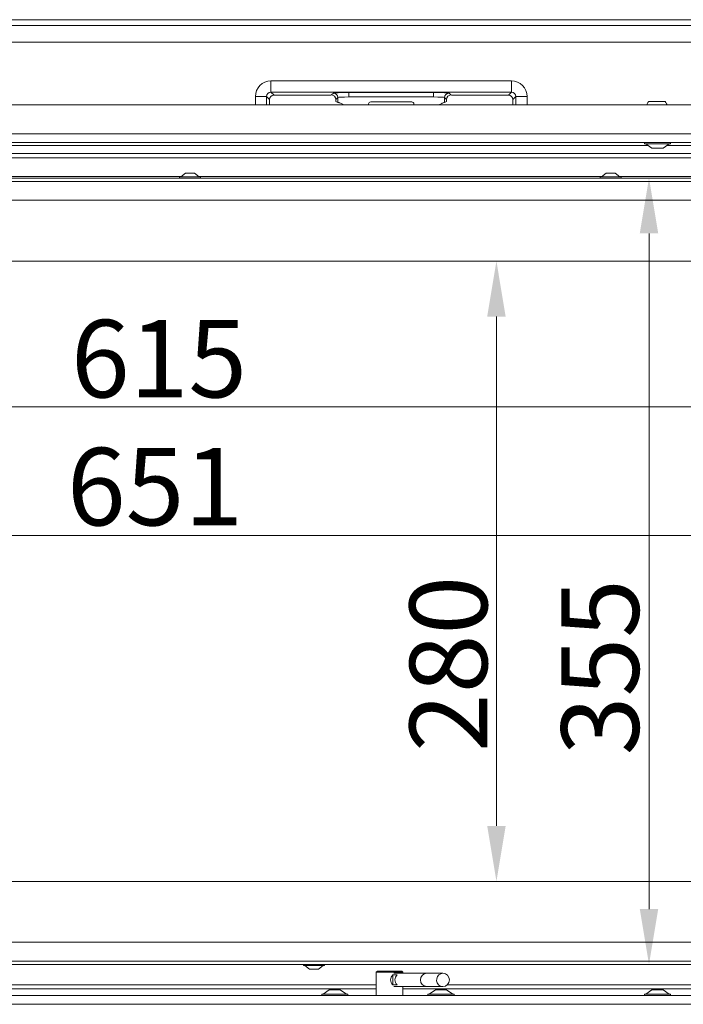
# Model space of a CAD drawing. Extents: x 2574 to 5676, y -1617 to 838.
# Drawn here: x 3864 to 4164, y -77 to 368 of the extents above; entities that cross this region are included whole.
import ezdxf

# ---------------------------------------------------------------- set-up
doc = ezdxf.new("R2010")
doc.units = 0
doc.header["$LTSCALE"] = 5
doc.layers.add('Bemaßungen(Brunner)', color=7, linetype='Continuous', lineweight=25)
doc.layers.add('LAYER16', color=30, linetype='Continuous')
doc.layers.add('SLD-0', color=7, linetype='Continuous')
doc.styles.add('Brunner 2014', font='arial.ttf', dxfattribs={"height": 35})
doc.dimstyles.new('Brunner 2014', dxfattribs={"dimscale": 5, "dimtxt": 35, "dimasz": 5, "dimexe": 3.175, "dimexo": 0, "dimgap": 0.762, "dimtad": 1, "dimdec": 0, "dimrnd": 1e-08, "dimtxsty": 'Brunner 2014', "dimcen": 0.09, "dimdle": 10, "dimclrd": 7, "dimclre": 7, "dimclrt": 7, "dimadec": 1, "dimazin": 2, "dimtfac": 0.666667, "dimtdec": 0, "dimtmove": 0, "dimatfit": 3, "dimldrblk": 'Filled-1', "dimfxl": 1, "dimtolj": 1, "dimlwd": 5, "dimlwe": 5, "dimarcsym": 0})

# ---------------------------------------------------------------- blocks, each defined once
blk = doc.blocks.new('*D145')
at = {"layer": 'Defpoints', "color": 0, "lineweight": 5}
for p in [(4270.05, 296.2), (4148.3, -58.8), (4270.05, -58.8)]:
    blk.add_point(p, dxfattribs=at)
at = {"layer": 'SLD-0', "color": 7, "linetype": 'Continuous', "lineweight": 5}
for p, q in [((4270.05, 296.2), (4132.42, 296.2)), ((4148.3, 271.2), (4148.3, -33.8)), ((4270.05, -58.8), (4132.42, -58.8))]:
    blk.add_line(p, q, dxfattribs=at)
at = {"layer": 'SLD-0', "color": 7, "lineweight": 5}
for points in [[(4144.13, 271.2), (4152.46, 271.2), (4148.3, 296.2)], [(4144.13, -33.8), (4152.46, -33.8), (4148.3, -58.8)]]:
    blk.add_solid(points, dxfattribs=at)
at = {"layer": 'SLD-0', "color": 7, "insert": (4108.72, 75.38), "char_height": 35, "attachment_point": 2, "rotation": 90, "style": 'Brunner 2014'}
blk.add_mtext('\\A1;355', dxfattribs=at)
blk = doc.blocks.new('Filled-1')
at = {"color": 0}
for p, q in [((0, 0), (-1, 0.167)), ((-1, 0.167), (-1, -0.167)), ((-1, 0), (0, 0)), ((-1, -0.167), (0, 0))]:
    blk.add_line(p, q, dxfattribs=at)
at = {"color": 0, "flags": 128}
blk.add_lwpolyline([(-1, -0.167), (0, 0), (-1, 0.167), (-1, -0.167)], dxfattribs=at)
at = {"color": 0}
blk.add_solid([(-1, -0.167), (0, 0), (-1, 0.167), (-1, -0.167)], dxfattribs=at)
blk = doc.blocks.new('*D148')
at = {"layer": 'Defpoints', "color": 0, "lineweight": 5}
for p in [(4270.05, 295.2), (3619.55, 258.7), (3619.55, 134.86)]:
    blk.add_point(p, dxfattribs=at)
at = {"layer": 'SLD-0', "color": 7, "linetype": 'Continuous', "lineweight": 5}
for p, q in [((4270.05, 295.2), (4270.05, 118.98)), ((3619.55, 258.7), (3619.55, 118.98)), ((4245.05, 134.86), (3644.55, 134.86))]:
    blk.add_line(p, q, dxfattribs=at)
at = {"layer": 'SLD-0', "color": 7, "lineweight": 5}
for points in [[(3644.55, 139.02), (3644.55, 130.69), (3619.55, 134.86)], [(4245.05, 139.02), (4245.05, 130.69), (4270.05, 134.86)]]:
    blk.add_solid(points, dxfattribs=at)
at = {"layer": 'SLD-0', "color": 7, "insert": (3925.24, 174.41), "char_height": 35, "attachment_point": 2, "style": 'Brunner 2014'}
blk.add_mtext('\\A1;651', dxfattribs=at)
blk = doc.blocks.new('*D152')
at = {"layer": 'Bemaßungen(Brunner)', "color": 7, "linetype": 'Continuous', "lineweight": 5}
for p, q in [((3619.55, 258.7), (3619.55, 177.13)), ((4234.55, -21.3), (4234.55, 208.88)), ((4209.55, 193), (3644.55, 193))]:
    blk.add_line(p, q, dxfattribs=at)
at = {"layer": 'Bemaßungen(Brunner)', "color": 7, "lineweight": 5}
for points in [[(3644.55, 197.17), (3644.55, 188.84), (3619.55, 193)], [(4209.55, 197.17), (4209.55, 188.84), (4234.55, 193)]]:
    blk.add_solid(points, dxfattribs=at)
at = {"layer": 'Defpoints', "color": 0, "lineweight": 5}
for p in [(3619.55, 258.7), (3619.55, 193), (4234.55, -21.3)]:
    blk.add_point(p, dxfattribs=at)
at = {"layer": 'Bemaßungen(Brunner)', "color": 7, "lineweight": 5, "insert": (3927.05, 214.68), "char_height": 35, "attachment_point": 5, "style": 'Brunner 2014'}
blk.add_mtext('\\A1;615', dxfattribs=at)
blk = doc.blocks.new('*D153')
at = {"layer": 'Bemaßungen(Brunner)', "color": 7, "linetype": 'Continuous', "lineweight": 5}
for p, q in [((4234.55, 258.7), (4063.53, 258.7)), ((4079.41, 233.7), (4079.41, 3.7)), ((4234.55, -21.3), (4063.53, -21.3))]:
    blk.add_line(p, q, dxfattribs=at)
at = {"layer": 'Bemaßungen(Brunner)', "color": 7, "lineweight": 5}
for points in [[(4075.24, 233.7), (4083.57, 233.7), (4079.41, 258.7)], [(4075.24, 3.7), (4083.57, 3.7), (4079.41, -21.3)]]:
    blk.add_solid(points, dxfattribs=at)
at = {"layer": 'Defpoints', "color": 0, "lineweight": 5}
for p in [(4234.55, 258.7), (4079.41, -21.3), (4234.55, -21.3)]:
    blk.add_point(p, dxfattribs=at)
at = {"layer": 'Bemaßungen(Brunner)', "color": 7, "lineweight": 5, "insert": (4057.73, 76.87), "char_height": 35, "attachment_point": 5, "rotation": 90, "style": 'Brunner 2014'}
blk.add_mtext('\\A1;280', dxfattribs=at)

msp = doc.modelspace()

# ---------------------------------------------------------------- linework, layer by layer
at = {"color": 7, "linetype": 'Continuous', "lineweight": 18}
for p, q in [((3689.11, 367.7), (4373.17, 367.7)), ((3711.89, 365.12), (4373.79, 365.12)), ((3711.89, 357.62), (4373.91, 357.62)), ((4086.22, 340.03), (3977.55, 340.03)), ((3977.55, 335.03), (3977.55, 340.03)), ((4086.22, 335.03), (4086.22, 340.03)), ((3978.98, 333.61), (3977.55, 335.03)), ((3977.55, 335.03), (4086.22, 335.03)), ((4001.9, 333.61), (3978.98, 333.61)), ((4005.76, 334.57), (4004.9, 333.71)), ((4051.02, 334.81), (4012.76, 334.81)), ((4012.76, 334.81), (4012.76, 332.81)), ((4051.02, 334.81), (4051.02, 332.81)), ((4058.88, 333.71), (4058.01, 334.57)), ((4084.79, 333.61), (4061.88, 333.61)), ((4086.22, 335.03), (4084.79, 333.61)), ((3975.56, 333.03), (3970.56, 333.03)), ((3970.56, 333.03), (3970.56, 329.2)), ((3975.56, 333.03), (3976.98, 331.61)), ((3975.56, 329.2), (3975.56, 333.03)), ((3976.98, 331.61), (3976.98, 329.2)), ((4006.89, 331.71), (4007.76, 332.58)), ((4006.89, 330.75), (4006.89, 331.71)), ((4007.76, 330.31), (4006.89, 330.75)), ((4007.76, 332.58), (4007.76, 330.31)), ((4012.76, 332.81), (4051.02, 332.81)), ((4021.63, 329.69), (4021.58, 329.2)), ((4025.34, 330.58), (4022.63, 330.58)), ((4027.53, 330.58), (4025.34, 330.58)), ((4027.72, 330.58), (4027.53, 330.58)), ((4036.06, 330.58), (4027.72, 330.58)), ((4036.24, 330.58), (4036.06, 330.58)), ((4038.43, 330.58), (4036.24, 330.58)), ((4041.15, 330.58), (4038.43, 330.58)), ((4042.19, 329.2), (4042.14, 329.69)), ((4056.01, 332.58), (4056.88, 331.71)), ((4056.01, 330.31), (4056.01, 332.58)), ((4056.88, 330.75), (4056.01, 330.31)), ((4056.88, 331.71), (4056.88, 330.75)), ((4086.79, 331.61), (4088.22, 333.03)), ((4086.79, 329.2), (4086.79, 331.61)), ((4088.22, 333.03), (4093.22, 333.03)), ((4088.22, 333.03), (4088.22, 329.2)), ((4093.22, 329.2), (4093.22, 333.03)), ((4155.68, 330.81), (4148.1, 330.81)), ((4146.22, 311.65), (4146.22, 312.2)), ((4149.16, 311.65), (4146.22, 311.65)), ((4149.62, 309.7), (4146.82, 311.65)), ((4158.02, 311.65), (4149.16, 311.65)), ((4157.42, 311.65), (4154.62, 309.7)), ((4158.02, 312.2), (4158.02, 311.65)), ((4226.83, 307.25), (3713.39, 307.25)), ((3856.44, 310.97), (4147.8, 310.97)), ((4150.87, 309.7), (4149.62, 309.7)), ((4154.62, 309.7), (4150.87, 309.7)), ((4156.44, 310.97), (4208.67, 310.97)), ((3713.39, 305.37), (4252.05, 305.37)), ((3936.9, 296.75), (3939, 298.4)), ((3939, 298.4), (3942.32, 298.4)), ((3942.32, 298.4), (3943, 298.4)), ((3943, 298.4), (3945.1, 296.75)), ((4126.9, 296.75), (4129, 298.4)), ((4129, 298.4), (4132.32, 298.4)), ((4132.32, 298.4), (4133, 298.4)), ((4133, 298.4), (4135.1, 296.75)), ((4270.05, 296.2), (3638.55, 296.2)), ((4270.05, 294.7), (3638.55, 294.7)), ((3937.12, 296.92), (3754.88, 296.92)), ((3936.3, 296.2), (3936.3, 296.75)), ((3936.3, 296.75), (3944.1, 296.75)), ((3944.1, 296.75), (3945.7, 296.75)), ((4127.12, 296.92), (3944.88, 296.92)), ((3945.7, 296.75), (3945.7, 296.2)), ((4126.3, 296.2), (4126.3, 296.75)), ((4126.3, 296.75), (4134.1, 296.75)), ((4134.1, 296.75), (4135.7, 296.75)), ((4251.99, 296.92), (4134.88, 296.92)), ((4135.7, 296.75), (4135.7, 296.2)), ((4269.05, 286.2), (3639.55, 286.2)), ((4234.55, 258.7), (3629.55, 258.7)), ((3629.55, -21.3), (4234.55, -21.3)), ((4269.05, -48.8), (3639.55, -48.8)), ((4270.05, -57.3), (3638.55, -57.3)), ((3638.55, -58.8), (4270.05, -58.8)), ((3992.35, -59.35), (3992.35, -58.8)), ((3993.57, -59.35), (3992.35, -59.35)), ((3995.05, -61), (3992.95, -59.35)), ((4001.75, -59.35), (3993.57, -59.35)), ((3995.57, -61), (3995.05, -61)), ((3999.05, -61), (3995.57, -61)), ((4001.15, -59.35), (3999.05, -61)), ((4001.75, -58.8), (4001.75, -59.35)), ((4025.14, -62.3), (4025.64, -61.8)), ((4036.64, -61.8), (4025.64, -61.8)), ((4036.64, -61.8), (4037.14, -62.3)), ((4025.14, -72.8), (4025.14, -62.3)), ((4025.14, -62.3), (4037.14, -62.3)), ((4034.53, -63.56), (4032.55, -63.56)), ((4032.55, -68.04), (4032.55, -63.56)), ((4033.12, -62.8), (4047.96, -62.8)), ((4037.14, -62.3), (4037.14, -62.8)), ((4047.96, -62.8), (4055.21, -62.8)), ((4025.14, -67.97), (3713.39, -67.97)), ((3713.39, -69.85), (4025.14, -69.85)), ((4001.09, -72.25), (4003.89, -70.3)), ((4003.89, -70.3), (4008.89, -70.3)), ((4008.89, -70.3), (4011.69, -72.25)), ((4032.55, -68.04), (4034.53, -68.04)), ((4047.96, -68.8), (4033.12, -68.8)), ((4037.14, -68.8), (4037.14, -72.8)), ((4037.14, -69.85), (4226.92, -69.85)), ((4055.21, -68.8), (4047.96, -68.8)), ((4049.09, -72.25), (4051.89, -70.3)), ((4051.89, -70.3), (4056.89, -70.3)), ((4056.89, -70.3), (4059.69, -72.25)), ((4249.89, -67.97), (4057.28, -67.97)), ((4146.82, -72.25), (4149.62, -70.3)), ((4149.62, -70.3), (4154.62, -70.3)), ((4154.62, -70.3), (4157.42, -72.25)), ((4000.49, -72.8), (4000.49, -72.25)), ((4000.49, -72.25), (4012.29, -72.25)), ((4012.29, -72.25), (4012.29, -72.8)), ((4048.49, -72.8), (4048.49, -72.25)), ((4048.49, -72.25), (4060.29, -72.25)), ((4060.29, -72.25), (4060.29, -72.8)), ((4146.22, -72.8), (4146.22, -72.25)), ((4146.22, -72.25), (4158.02, -72.25)), ((4158.02, -72.25), (4158.02, -72.8))]:
    msp.add_line(p, q, dxfattribs=at)
at = {"color": 7, "linetype": 'Continuous', "lineweight": 18, "flags": 128}
msp.add_lwpolyline([(4054.07, -68.54), (4055.02, -68.79), (4055.21, -68.8)], dxfattribs=at)
at = {"color": 7, "linetype": 'Continuous', "lineweight": 18}
for centre, radius, start, end in [((3978.98, 331.6), 2, 90.0817, 179.9183), ((4004.89, 331.71), 2, 0.0817, 89.9183), ((4005.76, 332.57), 2, 0.0817, 89.9183), ((4058.02, 332.57), 2, 90.0817, 179.9183), ((4058.88, 331.71), 2, 90.0817, 179.9183), ((4084.79, 331.6), 2, 0.0817, 89.9183), ((4022.63, 329.58), 1, 90, 174), ((4041.15, 329.58), 1, 6, 90), ((4034.72, -65.8), 3.11, 134.0888, 225.9112), ((4036.7, -65.8), 3.11, 134.0888, 225.9112), ((4048.07, -65.8), 3, 92.1864, 267.8136), ((4048.09, -65.8), 3, 92.4957, 267.5043), ((4055.38, -65.82), 3.02, 93.0981, 244.2908), ((4055.21, -65.8), 3, 270, 90)]:
    msp.add_arc(centre, radius, start, end, dxfattribs=at)
at = {"color": 7, "linetype": 'Continuous', "lineweight": 18, "extrusion": (0, 0, -1)}
for centre, major_axis, ratio, start_param, end_param in [((3977.56, 333.02), (4.96, -4.96), 0.998783, 2.356803, 3.926382), ((4086.21, 333.02), (-4.96, -4.96), 0.998783, 2.356803, 3.926382), ((3977.56, 333.02), (-1.42, 1.42), 0.992744, 5.498396, 7.067974), ((4001.9, 333.71), (-3, 0), 0.034921, 3.176499, 4.712389), ((4012.76, 334.57), (-7, 0), 0.034921, 0.034907, 1.570796), ((4051.02, 334.57), (-7, 0), 0.034921, 1.570796, 3.106686), ((4061.88, 333.71), (-3, 0), 0.034921, 4.712389, 6.248279), ((4086.21, 333.02), (-1.42, -1.42), 0.992744, 2.356803, 3.926382), ((4012.76, 332.57), (-5, 0), 0.048889, 0.034907, 1.570796), ((4012.76, 330.32), (-5, 0), 0.027928, 5.866259, 6.248279), ((4051.02, 332.57), (-5, 0), 0.048889, 1.570796, 3.106686), ((4051.02, 330.32), (-5, 0), 0.027928, 3.176499, 3.558519)]:
    msp.add_ellipse(centre, major_axis=major_axis, ratio=ratio, start_param=start_param, end_param=end_param, dxfattribs=at)
at = {"color": 7, "linetype": 'Continuous', "lineweight": 18}
for points, knots in [([(4010.35, 329.24), (4010.29, 329.27), (4009.8, 329.52), (4009.07, 329.94), (4008.46, 330.23), (4008.24, 330.25), (4008.19, 330.26)], [0, 0, 0, 0, 0.0695293, 0.5402874, 0.9003936, 1, 1, 1, 1]), ([(4055.59, 330.26), (4055.39, 330.21), (4055.13, 330.14), (4054.42, 329.78), (4053.88, 329.48), (4053.42, 329.24)], [0, 0, 0, 0, 0.371698, 0.483106, 1, 1, 1, 1]), ([(4147.26, 329.2), (4147.45, 329.55), (4147.72, 330.06), (4148, 330.62), (4148.09, 330.81), (4148.1, 330.81)], [0, 0, 0, 0, 0.670045, 0.988734, 1, 1, 1, 1]), ([(4155.68, 330.81), (4155.68, 330.81), (4155.77, 330.62), (4156.05, 330.06), (4156.33, 329.55), (4156.51, 329.2)], [0, 0, 0, 0, 0.011266, 0.329955, 1, 1, 1, 1])]:
    msp.add_open_spline(points, degree=3, knots=knots, dxfattribs=at)
at = {"layer": 'LAYER16', "linetype": 'Continuous', "lineweight": 18}
for p, q in [((3565.89, 329.2), (4309.89, 329.2)), ((3565.89, 316.1), (4309.89, 316.1)), ((3569.79, 312.2), (4305.13, 312.2)), ((4305.06, -72.8), (3569.89, -72.8)), ((3565.89, -76.8), (4309.89, -76.8))]:
    msp.add_line(p, q, dxfattribs=at)

# ---------------------------------------------------------------- dimensions: what is measured, and where the dimension line sits
at = {"layer": 'Bemaßungen(Brunner)', "lineweight": 5}
dim = msp.add_linear_dim(base=(3619.55, 193), p1=(4234.55, -21.3), p2=(3619.55, 258.7), angle=180, dimstyle='Brunner 2014', dxfattribs=at)
dim.commit()
dim.dimension.update_dxf_attribs({"geometry": '*D152', "text_midpoint": (3927.05, 214.68)})
dim = msp.add_linear_dim(base=(4079.41, -21.3), p1=(4234.55, 258.7), p2=(4234.55, -21.3), angle=90, dimstyle='Brunner 2014', dxfattribs=at)
dim.commit()
dim.dimension.update_dxf_attribs({"geometry": '*D153', "text_midpoint": (4079.41, 76.87), "dimtype": 160})
at = {"layer": 'SLD-0', "color": 7}
for base, p1, p2, angle, picture, middle in [((3619.55089981, 134.85573107), (4270.05089981, 295.20044927), (3619.55089981, 258.70044927), 180, '*D148', (3925.24303626, 134.85573107)), ((4148.3, -58.8), (4270.05, 296.2), (4270.05, -58.8), 90, '*D145', (4148.3, 75.38))]:
    dim = msp.add_linear_dim(base=base, p1=p1, p2=p2, angle=angle, dimstyle='Brunner 2014', dxfattribs=at)
    dim.commit()
    dim.dimension.update_dxf_attribs({"geometry": picture, "text_midpoint": middle, "dimtype": 160})

doc.saveas('drawing.dxf')
